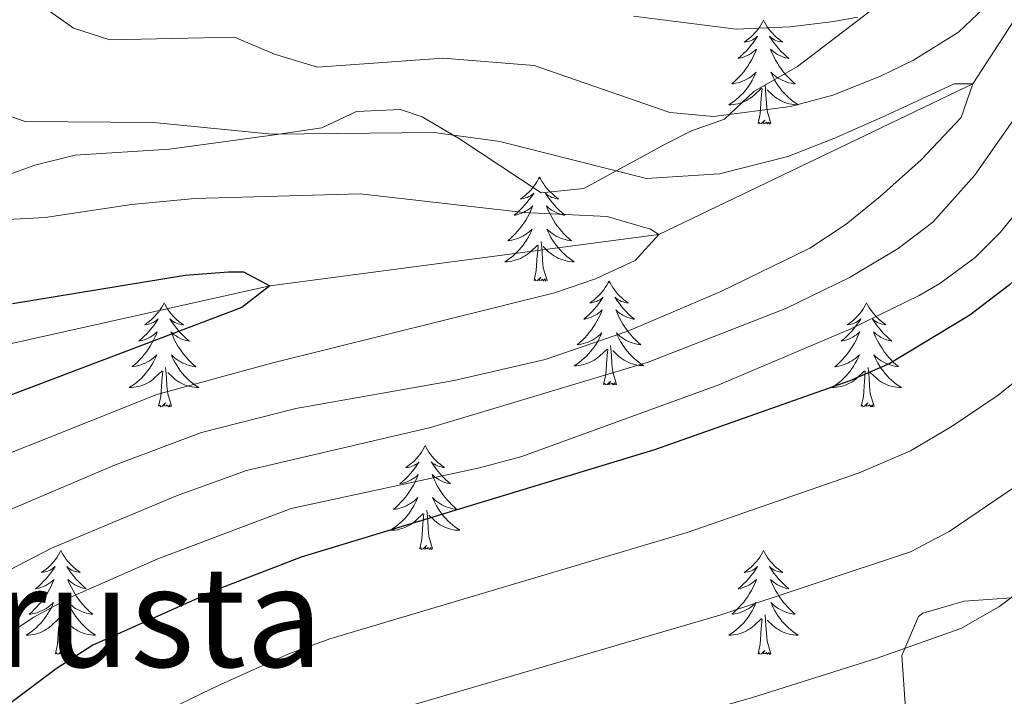
# Model space of a CAD drawing. Units: metres. Extents: x 671308 to 675836, y 737314 to 740396.
# Drawn here: x 672269 to 672381, y 739198 to 739275 of the extents above; entities that cross this region are included whole.
import ezdxf
from ezdxf.enums import TextEntityAlignment as Align

# ---------------------------------------------------------------- set-up
doc = ezdxf.new("R2010")
doc.units = ezdxf.units.M
doc.header["$MEASUREMENT"] = 0
doc.linetypes.add('DGN Style 3', pattern=[81.736074, 58.38291, -23.353164])
for name, color, linetype, lineweight in [('Carátula', 7, 'Continuous', 0), ('Elementos auxiliares', 7, 'Continuous', 0), ('Entidades rústicas y varios', 7, 'Continuous', 0), ('Hidrografía', 7, 'Continuous', 0), ('Relieve y altimetría', 7, 'Continuous', 0), ('Textos de rotulación', 7, 'Continuous', 0)]:
    doc.layers.add(name, color=color, linetype=linetype, lineweight=lineweight)
doc.styles.add('Style-Times New Roman', font='txt')
doc.linetypes.add('5zonar', pattern='A,-5,[89,dgnlstyle-md2_10e.shx,S=0.08,R=0,X=0,Y=0],-5', length=10)

msp = doc.modelspace()

# ---------------------------------------------------------------- linework, layer by layer
at = {"layer": 'Carátula', "color": 7, "linetype": 'Continuous', "lineweight": 0}
for points in [[(671382.694, 737314.196), (675836.273, 737426.513), (675761.396, 740395.581), (671307.816, 740283.264)], [(671382.693, 737314.197), (675836.273, 737426.511), (675761.397, 740395.579), (671307.817, 740283.265)]]:
    msp.add_3dface(points, dxfattribs=at)
at = {"layer": 'Elementos auxiliares', "color": 250, "linetype": 'Continuous', "lineweight": 0}
msp.add_3dface([(672194.689, 740043.33), (675602.458, 740129.311), (675661.6, 737815.912), (672252.66, 737729.94)], dxfattribs=at)
at = {"layer": 'Entidades rústicas y varios', "color": 92, "linetype": 'Continuous', "lineweight": 0, "flags": 128}
for points in [[(672353.801, 739275.219), (672353.69, 739275), (672353.535, 739274.725), (672353.367, 739274.459), (672353.185, 739274.202), (672352.991, 739273.954), (672352.783, 739273.716), (672352.565, 739273.489), (672352.334, 739273.273), (672352.095, 739273.07), (672351.844, 739272.88), (672351.584, 739272.701), (672351.783, 739272.724), (672351.986, 739272.762), (672352.185, 739272.817), (672352.38, 739272.886), (672352.569, 739272.971), (672352.75, 739273.071), (672352.924, 739273.182), (672353.129, 739273.373), (672353.088, 739273.308), (672352.857, 739272.963), (672352.615, 739272.627), (672352.359, 739272.302), (672352.091, 739271.986), (672351.81, 739271.68), (672351.519, 739271.386), (672351.216, 739271.103), (672350.903, 739270.832), (672351.027, 739270.855), (672351.273, 739270.914), (672351.515, 739270.987), (672351.751, 739271.075), (672351.982, 739271.178), (672352.205, 739271.295), (672352.421, 739271.427), (672352.628, 739271.571), (672352.825, 739271.728), (672353.012, 739271.899), (672352.924, 739271.677), (672352.768, 739271.316), (672352.597, 739270.961), (672352.412, 739270.614), (672352.212, 739270.274), (672352, 739269.944), (672351.773, 739269.622), (672351.534, 739269.31), (672351.283, 739269.006), (672351.019, 739268.715), (672350.744, 739268.434), (672350.457, 739268.163), (672350.16, 739267.906), (672350.356, 739267.931), (672350.623, 739267.977), (672350.886, 739268.04), (672351.145, 739268.12), (672351.4, 739268.213), (672351.648, 739268.321), (672351.889, 739268.444), (672352.123, 739268.582), (672352.348, 739268.732), (672352.564, 739268.897), (672352.77, 739269.073), (672352.965, 739269.261), (672352.824, 739268.933), (672352.669, 739268.612), (672352.5, 739268.299), (672352.317, 739267.993), (672352.12, 739267.696), (672351.91, 739267.409), (672351.687, 739267.131), (672351.452, 739266.863), (672351.206, 739266.605), (672350.948, 739266.359), (672350.679, 739266.125), (672350.4, 739265.903), (672350.111, 739265.695), (672349.821, 739265.503), (672350.086, 739265.512), (672350.349, 739265.538), (672350.611, 739265.578), (672350.87, 739265.636), (672351.125, 739265.707), (672351.375, 739265.795), (672351.619, 739265.898), (672351.857, 739266.014), (672352.087, 739266.145), (672352.309, 739266.289), (672352.522, 739266.448), (672352.725, 739266.618), (672353.573, 739267.417)], [(672353.801, 739275.219), (672353.911, 739275), (672354.067, 739274.724), (672354.235, 739274.459), (672354.417, 739274.201), (672354.611, 739273.954), (672354.818, 739273.716), (672355.037, 739273.489), (672355.267, 739273.273), (672355.507, 739273.07), (672355.758, 739272.879), (672356.018, 739272.702), (672355.819, 739272.725), (672355.616, 739272.763), (672355.417, 739272.818), (672355.222, 739272.887), (672355.033, 739272.971), (672354.852, 739273.071), (672354.678, 739273.182), (672354.473, 739273.373), (672354.514, 739273.308), (672354.744, 739272.964), (672354.987, 739272.628), (672355.243, 739272.301), (672355.511, 739271.986), (672355.791, 739271.681), (672356.083, 739271.386), (672356.385, 739271.104), (672356.699, 739270.832), (672356.575, 739270.855), (672356.329, 739270.913), (672356.087, 739270.986), (672355.851, 739271.074), (672355.62, 739271.177), (672355.397, 739271.296), (672355.181, 739271.426), (672354.974, 739271.571), (672354.777, 739271.728), (672354.59, 739271.899), (672354.677, 739271.677), (672354.834, 739271.316), (672355.005, 739270.962), (672355.19, 739270.614), (672355.39, 739270.274), (672355.601, 739269.944), (672355.829, 739269.621), (672356.068, 739269.309), (672356.319, 739269.006), (672356.583, 739268.715), (672356.858, 739268.434), (672357.145, 739268.164), (672357.442, 739267.905), (672357.246, 739267.93), (672356.978, 739267.978), (672356.716, 739268.04), (672356.457, 739268.119), (672356.202, 739268.213), (672355.953, 739268.322), (672355.713, 739268.445), (672355.479, 739268.582), (672355.254, 739268.732), (672355.038, 739268.897), (672354.832, 739269.073), (672354.637, 739269.261), (672354.778, 739268.933), (672354.933, 739268.612), (672355.102, 739268.298), (672355.285, 739267.994), (672355.482, 739267.697), (672355.692, 739267.408), (672355.914, 739267.131), (672356.15, 739266.862), (672356.396, 739266.604), (672356.654, 739266.36), (672356.923, 739266.126), (672357.202, 739265.904), (672357.491, 739265.695), (672357.781, 739265.503), (672357.516, 739265.512), (672357.253, 739265.538), (672356.991, 739265.578), (672356.732, 739265.636), (672356.477, 739265.707), (672356.227, 739265.795), (672355.983, 739265.898), (672355.745, 739266.014), (672355.515, 739266.144), (672355.293, 739266.29), (672355.08, 739266.447), (672354.877, 739266.617), (672354.219, 739267.238)], [(672353.182, 739263.367), (672353.427, 739264.486), (672353.54, 739266.227), (672353.588, 739266.661), (672353.651, 739267.384)], [(672354.652, 739263.367), (672354.223, 739264.807), (672354.132, 739265.711), (672354.086, 739266.66), (672353.984, 739267.824)], [(672354.652, 739263.367), (672354.478, 739263.299), (672354.459, 739263.539), (672354.269, 739263.317), (672354.148, 739263.52), (672354.027, 739263.412), (672353.757, 739263.358), (672353.953, 739263.75), (672353.568, 739263.37), (672353.38, 739263.316), (672353.339, 739263.478), (672353.182, 739263.367)], [(672328.143, 739257.232), (672328.032, 739257.013), (672327.877, 739256.738), (672327.709, 739256.472), (672327.527, 739256.215), (672327.333, 739255.967), (672327.126, 739255.729), (672326.907, 739255.504), (672326.677, 739255.288), (672326.437, 739255.085), (672326.186, 739254.893), (672325.926, 739254.716), (672326.125, 739254.739), (672326.328, 739254.777), (672326.527, 739254.832), (672326.722, 739254.901), (672326.911, 739254.985), (672327.092, 739255.084), (672327.266, 739255.196), (672327.471, 739255.388), (672327.43, 739255.323), (672327.2, 739254.978), (672326.957, 739254.642), (672326.701, 739254.316), (672326.433, 739253.999), (672326.153, 739253.695), (672325.861, 739253.4), (672325.558, 739253.118), (672325.245, 739252.847), (672325.369, 739252.87), (672325.615, 739252.927), (672325.857, 739253), (672326.093, 739253.088), (672326.324, 739253.191), (672326.547, 739253.31), (672326.763, 739253.44), (672326.97, 739253.585), (672327.167, 739253.743), (672327.354, 739253.912), (672327.266, 739253.69), (672327.11, 739253.33), (672326.939, 739252.976), (672326.754, 739252.629), (672326.554, 739252.289), (672326.342, 739251.957), (672326.115, 739251.635), (672325.876, 739251.323), (672325.625, 739251.021), (672325.361, 739250.728), (672325.086, 739250.447), (672324.799, 739250.178), (672324.502, 739249.919), (672324.698, 739249.944), (672324.965, 739249.992), (672325.228, 739250.054), (672325.487, 739250.133), (672325.742, 739250.227), (672325.99, 739250.336), (672326.231, 739250.459), (672326.465, 739250.597), (672326.69, 739250.747), (672326.906, 739250.91), (672327.112, 739251.086), (672327.307, 739251.274), (672327.166, 739250.948), (672327.011, 739250.627), (672326.842, 739250.312), (672326.659, 739250.008), (672326.462, 739249.71), (672326.252, 739249.422), (672326.029, 739249.144), (672325.794, 739248.876), (672325.548, 739248.618), (672325.29, 739248.373), (672325.021, 739248.14), (672324.742, 739247.918), (672324.453, 739247.708), (672324.163, 739247.518), (672324.428, 739247.526), (672324.691, 739247.551), (672324.953, 739247.593), (672325.212, 739247.649), (672325.467, 739247.722), (672325.717, 739247.808), (672325.961, 739247.911), (672326.199, 739248.027), (672326.429, 739248.158), (672326.651, 739248.304), (672326.864, 739248.461), (672327.067, 739248.631), (672327.915, 739249.43)], [(672328.143, 739257.232), (672328.254, 739257.014), (672328.409, 739256.739), (672328.576, 739256.473), (672328.759, 739256.215), (672328.953, 739255.967), (672329.16, 739255.729), (672329.379, 739255.504), (672329.609, 739255.288), (672329.849, 739255.085), (672330.1, 739254.894), (672330.36, 739254.715), (672330.161, 739254.738), (672329.958, 739254.776), (672329.759, 739254.831), (672329.564, 739254.9), (672329.375, 739254.986), (672329.194, 739255.084), (672329.02, 739255.197), (672328.815, 739255.388), (672328.856, 739255.323), (672329.086, 739254.977), (672329.329, 739254.641), (672329.585, 739254.316), (672329.853, 739253.999), (672330.133, 739253.694), (672330.425, 739253.401), (672330.728, 739253.117), (672331.041, 739252.847), (672330.917, 739252.87), (672330.671, 739252.928), (672330.429, 739253), (672330.193, 739253.089), (672329.962, 739253.192), (672329.739, 739253.309), (672329.523, 739253.441), (672329.316, 739253.586), (672329.119, 739253.743), (672328.932, 739253.912), (672329.02, 739253.69), (672329.176, 739253.329), (672329.347, 739252.975), (672329.532, 739252.629), (672329.732, 739252.289), (672329.944, 739251.958), (672330.171, 739251.636), (672330.41, 739251.323), (672330.661, 739251.021), (672330.925, 739250.728), (672331.2, 739250.447), (672331.487, 739250.177), (672331.784, 739249.92), (672331.588, 739249.945), (672331.321, 739249.991), (672331.058, 739250.054), (672330.799, 739250.134), (672330.544, 739250.228), (672330.296, 739250.335), (672330.055, 739250.458), (672329.821, 739250.596), (672329.596, 739250.747), (672329.38, 739250.91), (672329.173, 739251.086), (672328.979, 739251.274), (672329.12, 739250.948), (672329.275, 739250.627), (672329.444, 739250.313), (672329.627, 739250.007), (672329.824, 739249.71), (672330.034, 739249.422), (672330.257, 739249.145), (672330.492, 739248.877), (672330.738, 739248.619), (672330.996, 739248.373), (672331.265, 739248.139), (672331.544, 739247.917), (672331.832, 739247.708), (672332.123, 739247.517), (672331.858, 739247.527), (672331.595, 739247.551), (672331.333, 739247.593), (672331.074, 739247.649), (672330.819, 739247.722), (672330.569, 739247.808), (672330.325, 739247.911), (672330.087, 739248.027), (672329.857, 739248.159), (672329.635, 739248.303), (672329.422, 739248.462), (672329.219, 739248.632), (672328.561, 739249.251)], [(672328.994, 739245.382), (672328.565, 739246.822), (672328.474, 739247.726), (672328.428, 739248.675), (672328.326, 739249.838)], [(672327.524, 739245.382), (672327.769, 739246.499), (672327.882, 739248.242), (672327.93, 739248.674), (672327.993, 739249.398)], [(672328.994, 739245.382), (672328.82, 739245.313), (672328.801, 739245.552), (672328.611, 739245.33), (672328.49, 739245.533), (672328.369, 739245.425), (672328.099, 739245.371), (672328.295, 739245.764), (672327.91, 739245.385), (672327.722, 739245.331), (672327.681, 739245.493), (672327.524, 739245.382)], [(672336.103, 739245.313), (672335.992, 739245.094), (672335.837, 739244.819), (672335.669, 739244.554), (672335.487, 739244.296), (672335.293, 739244.048), (672335.086, 739243.81), (672334.867, 739243.584), (672334.637, 739243.369), (672334.397, 739243.165), (672334.146, 739242.974), (672333.886, 739242.796), (672334.085, 739242.819), (672334.288, 739242.858), (672334.487, 739242.913), (672334.682, 739242.982), (672334.87, 739243.066), (672335.052, 739243.166), (672335.226, 739243.277), (672335.431, 739243.469), (672335.39, 739243.404), (672335.16, 739243.059), (672334.917, 739242.722), (672334.661, 739242.397), (672334.393, 739242.081), (672334.113, 739241.776), (672333.821, 739241.481), (672333.518, 739241.199), (672333.205, 739240.928), (672333.329, 739240.951), (672333.575, 739241.008), (672333.817, 739241.081), (672334.053, 739241.169), (672334.284, 739241.273), (672334.507, 739241.391), (672334.723, 739241.521), (672334.93, 739241.666), (672335.127, 739241.823), (672335.314, 739241.993), (672335.226, 739241.772), (672335.07, 739241.411), (672334.899, 739241.056), (672334.714, 739240.71), (672334.514, 739240.369), (672334.302, 739240.038), (672334.075, 739239.716), (672333.836, 739239.404), (672333.585, 739239.102), (672333.321, 739238.81), (672333.046, 739238.529), (672332.759, 739238.259), (672332.462, 739238), (672332.658, 739238.026), (672332.925, 739238.073), (672333.188, 739238.135), (672333.447, 739238.215), (672333.702, 739238.308), (672333.95, 739238.417), (672334.191, 739238.54), (672334.425, 739238.678), (672334.65, 739238.827), (672334.866, 739238.992), (672335.072, 739239.167), (672335.267, 739239.355), (672335.126, 739239.028), (672334.971, 739238.707), (672334.802, 739238.393), (672334.619, 739238.088), (672334.422, 739237.791), (672334.212, 739237.504), (672333.989, 739237.225), (672333.754, 739236.957), (672333.508, 739236.7), (672333.25, 739236.454), (672332.981, 739236.221), (672332.702, 739235.998), (672332.413, 739235.789), (672332.123, 739235.599), (672332.388, 739235.607), (672332.651, 739235.632), (672332.913, 739235.674), (672333.172, 739235.73), (672333.427, 739235.803), (672333.677, 739235.89), (672333.921, 739235.992), (672334.159, 739236.108), (672334.389, 739236.239), (672334.611, 739236.385), (672334.824, 739236.542), (672335.027, 739236.712), (672335.875, 739237.512)], [(672336.103, 739245.313), (672336.214, 739245.095), (672336.369, 739244.82), (672336.537, 739244.554), (672336.719, 739244.296), (672336.913, 739244.048), (672337.12, 739243.81), (672337.339, 739243.585), (672337.569, 739243.368), (672337.809, 739243.165), (672338.06, 739242.975), (672338.32, 739242.796), (672338.121, 739242.819), (672337.918, 739242.857), (672337.719, 739242.912), (672337.524, 739242.981), (672337.335, 739243.066), (672337.154, 739243.166), (672336.98, 739243.278), (672336.775, 739243.468), (672336.816, 739243.403), (672337.046, 739243.058), (672337.289, 739242.722), (672337.545, 739242.397), (672337.813, 739242.08), (672338.093, 739241.775), (672338.385, 739241.481), (672338.688, 739241.199), (672339.001, 739240.928), (672338.877, 739240.951), (672338.631, 739241.008), (672338.389, 739241.081), (672338.153, 739241.169), (672337.922, 739241.273), (672337.699, 739241.39), (672337.483, 739241.522), (672337.276, 739241.667), (672337.079, 739241.824), (672336.892, 739241.994), (672336.98, 739241.771), (672337.136, 739241.411), (672337.307, 739241.056), (672337.492, 739240.71), (672337.692, 739240.37), (672337.904, 739240.039), (672338.131, 739239.716), (672338.37, 739239.404), (672338.621, 739239.102), (672338.885, 739238.809), (672339.16, 739238.528), (672339.447, 739238.258), (672339.744, 739238.001), (672339.548, 739238.026), (672339.281, 739238.073), (672339.018, 739238.135), (672338.759, 739238.215), (672338.504, 739238.308), (672338.256, 739238.416), (672338.015, 739238.539), (672337.781, 739238.677), (672337.556, 739238.828), (672337.34, 739238.991), (672337.134, 739239.167), (672336.939, 739239.355), (672337.08, 739239.029), (672337.235, 739238.708), (672337.404, 739238.394), (672337.587, 739238.088), (672337.784, 739237.791), (672337.994, 739237.503), (672338.217, 739237.226), (672338.452, 739236.958), (672338.698, 739236.7), (672338.956, 739236.454), (672339.225, 739236.221), (672339.504, 739235.999), (672339.793, 739235.789), (672340.083, 739235.598), (672339.818, 739235.608), (672339.555, 739235.632), (672339.293, 739235.673), (672339.034, 739235.731), (672338.779, 739235.803), (672338.529, 739235.889), (672338.285, 739235.992), (672338.047, 739236.108), (672337.817, 739236.239), (672337.595, 739236.385), (672337.382, 739236.543), (672337.179, 739236.713), (672336.521, 739237.332)], [(672285.113, 739242.806), (672285.002, 739242.587), (672284.847, 739242.312), (672284.679, 739242.046), (672284.497, 739241.788), (672284.303, 739241.54), (672284.096, 739241.303), (672283.877, 739241.076), (672283.647, 739240.86), (672283.407, 739240.657), (672283.156, 739240.467), (672282.896, 739240.288), (672283.094, 739240.311), (672283.298, 739240.349), (672283.497, 739240.404), (672283.692, 739240.473), (672283.881, 739240.558), (672284.062, 739240.658), (672284.236, 739240.769), (672284.441, 739240.96), (672284.4, 739240.895), (672284.17, 739240.55), (672283.927, 739240.214), (672283.671, 739239.889), (672283.403, 739239.573), (672283.123, 739239.268), (672282.831, 739238.973), (672282.528, 739238.69), (672282.215, 739238.419), (672282.339, 739238.442), (672282.585, 739238.501), (672282.827, 739238.574), (672283.063, 739238.662), (672283.294, 739238.765), (672283.517, 739238.882), (672283.733, 739239.014), (672283.94, 739239.158), (672284.137, 739239.315), (672284.324, 739239.486), (672284.236, 739239.264), (672284.08, 739238.903), (672283.909, 739238.548), (672283.724, 739238.201), (672283.524, 739237.861), (672283.312, 739237.531), (672283.085, 739237.209), (672282.845, 739236.897), (672282.595, 739236.593), (672282.331, 739236.302), (672282.056, 739236.021), (672281.769, 739235.75), (672281.472, 739235.493), (672281.668, 739235.518), (672281.935, 739235.564), (672282.198, 739235.627), (672282.457, 739235.707), (672282.712, 739235.8), (672282.96, 739235.908), (672283.201, 739236.031), (672283.435, 739236.169), (672283.66, 739236.319), (672283.876, 739236.484), (672284.082, 739236.66), (672284.277, 739236.848), (672284.136, 739236.52), (672283.981, 739236.199), (672283.812, 739235.886), (672283.629, 739235.58), (672283.432, 739235.283), (672283.222, 739234.996), (672282.999, 739234.718), (672282.764, 739234.45), (672282.518, 739234.192), (672282.26, 739233.946), (672281.991, 739233.712), (672281.712, 739233.49), (672281.423, 739233.282), (672281.133, 739233.09), (672281.398, 739233.099), (672281.661, 739233.125), (672281.923, 739233.165), (672282.182, 739233.223), (672282.437, 739233.294), (672282.687, 739233.382), (672282.931, 739233.485), (672283.169, 739233.601), (672283.399, 739233.732), (672283.621, 739233.876), (672283.834, 739234.035), (672284.037, 739234.204), (672284.885, 739235.004)], [(672285.113, 739242.806), (672285.224, 739242.587), (672285.379, 739242.311), (672285.547, 739242.045), (672285.729, 739241.788), (672285.923, 739241.541), (672286.13, 739241.302), (672286.349, 739241.076), (672286.579, 739240.86), (672286.819, 739240.657), (672287.07, 739240.466), (672287.33, 739240.289), (672287.131, 739240.312), (672286.928, 739240.35), (672286.729, 739240.405), (672286.533, 739240.474), (672286.345, 739240.558), (672286.164, 739240.658), (672285.99, 739240.769), (672285.785, 739240.96), (672285.826, 739240.895), (672286.056, 739240.551), (672286.299, 739240.215), (672286.555, 739239.888), (672286.823, 739239.573), (672287.103, 739239.268), (672287.395, 739238.973), (672287.698, 739238.691), (672288.011, 739238.419), (672287.887, 739238.442), (672287.641, 739238.5), (672287.399, 739238.573), (672287.163, 739238.661), (672286.932, 739238.764), (672286.709, 739238.883), (672286.493, 739239.013), (672286.286, 739239.158), (672286.089, 739239.315), (672285.902, 739239.486), (672285.99, 739239.264), (672286.146, 739238.903), (672286.317, 739238.549), (672286.502, 739238.201), (672286.702, 739237.861), (672286.914, 739237.531), (672287.141, 739237.208), (672287.38, 739236.896), (672287.631, 739236.593), (672287.895, 739236.302), (672288.17, 739236.021), (672288.457, 739235.751), (672288.754, 739235.492), (672288.558, 739235.517), (672288.291, 739235.565), (672288.028, 739235.627), (672287.769, 739235.707), (672287.514, 739235.8), (672287.266, 739235.909), (672287.025, 739236.032), (672286.791, 739236.169), (672286.566, 739236.319), (672286.35, 739236.483), (672286.144, 739236.66), (672285.949, 739236.847), (672286.09, 739236.52), (672286.245, 739236.199), (672286.414, 739235.885), (672286.597, 739235.581), (672286.794, 739235.284), (672287.004, 739234.995), (672287.227, 739234.718), (672287.462, 739234.449), (672287.708, 739234.191), (672287.965, 739233.947), (672288.235, 739233.713), (672288.514, 739233.491), (672288.803, 739233.282), (672289.093, 739233.09), (672288.828, 739233.099), (672288.565, 739233.125), (672288.303, 739233.165), (672288.044, 739233.223), (672287.789, 739233.294), (672287.539, 739233.381), (672287.295, 739233.485), (672287.057, 739233.601), (672286.827, 739233.731), (672286.605, 739233.877), (672286.392, 739234.034), (672286.189, 739234.204), (672285.531, 739234.825)], [(672365.618, 739242.805), (672365.507, 739242.587), (672365.352, 739242.312), (672365.184, 739242.045), (672365.002, 739241.789), (672364.808, 739241.541), (672364.601, 739241.302), (672364.382, 739241.077), (672364.152, 739240.861), (672363.912, 739240.658), (672363.661, 739240.466), (672363.401, 739240.289), (672363.6, 739240.312), (672363.803, 739240.35), (672364.002, 739240.405), (672364.197, 739240.474), (672364.386, 739240.559), (672364.567, 739240.657), (672364.741, 739240.77), (672364.946, 739240.961), (672364.905, 739240.896), (672364.675, 739240.551), (672364.432, 739240.215), (672364.176, 739239.888), (672363.908, 739239.572), (672363.628, 739239.267), (672363.336, 739238.974), (672363.033, 739238.691), (672362.719, 739238.42), (672362.844, 739238.442), (672363.09, 739238.5), (672363.332, 739238.573), (672363.568, 739238.661), (672363.799, 739238.764), (672364.022, 739238.883), (672364.238, 739239.013), (672364.445, 739239.159), (672364.642, 739239.316), (672364.829, 739239.485), (672364.741, 739239.263), (672364.585, 739238.902), (672364.414, 739238.549), (672364.229, 739238.202), (672364.029, 739237.862), (672363.817, 739237.53), (672363.59, 739237.209), (672363.351, 739236.896), (672363.1, 739236.594), (672362.836, 739236.301), (672362.561, 739236.02), (672362.274, 739235.751), (672361.977, 739235.492), (672362.173, 739235.517), (672362.44, 739235.564), (672362.703, 739235.628), (672362.962, 739235.706), (672363.217, 739235.801), (672363.465, 739235.909), (672363.706, 739236.031), (672363.94, 739236.169), (672364.165, 739236.32), (672364.381, 739236.483), (672364.587, 739236.659), (672364.782, 739236.847), (672364.641, 739236.521), (672364.486, 739236.2), (672364.317, 739235.885), (672364.134, 739235.581), (672363.937, 739235.284), (672363.727, 739234.995), (672363.504, 739234.718), (672363.269, 739234.45), (672363.023, 739234.191), (672362.765, 739233.947), (672362.496, 739233.713), (672362.217, 739233.491), (672361.928, 739233.281), (672361.637, 739233.091), (672361.903, 739233.1), (672362.166, 739233.124), (672362.428, 739233.166), (672362.687, 739233.222), (672362.942, 739233.295), (672363.192, 739233.381), (672363.436, 739233.484), (672363.674, 739233.6), (672363.904, 739233.731), (672364.126, 739233.877), (672364.339, 739234.034), (672364.542, 739234.205), (672365.39, 739235.003)], [(672365.618, 739242.805), (672365.729, 739242.586), (672365.884, 739242.312), (672366.052, 739242.045), (672366.234, 739241.789), (672366.428, 739241.54), (672366.635, 739241.303), (672366.854, 739241.076), (672367.084, 739240.861), (672367.324, 739240.658), (672367.575, 739240.466), (672367.835, 739240.289), (672367.636, 739240.312), (672367.433, 739240.349), (672367.234, 739240.404), (672367.039, 739240.474), (672366.85, 739240.559), (672366.669, 739240.657), (672366.495, 739240.77), (672366.29, 739240.961), (672366.331, 739240.896), (672366.561, 739240.55), (672366.804, 739240.214), (672367.06, 739239.889), (672367.328, 739239.572), (672367.608, 739239.267), (672367.9, 739238.974), (672368.203, 739238.69), (672368.516, 739238.419), (672368.392, 739238.443), (672368.146, 739238.501), (672367.904, 739238.574), (672367.668, 739238.662), (672367.437, 739238.765), (672367.214, 739238.882), (672366.998, 739239.013), (672366.791, 739239.159), (672366.594, 739239.316), (672366.407, 739239.485), (672366.495, 739239.263), (672366.651, 739238.902), (672366.822, 739238.548), (672367.007, 739238.202), (672367.207, 739237.862), (672367.419, 739237.53), (672367.646, 739237.209), (672367.885, 739236.897), (672368.136, 739236.594), (672368.4, 739236.301), (672368.675, 739236.02), (672368.962, 739235.75), (672369.259, 739235.493), (672369.063, 739235.518), (672368.796, 739235.564), (672368.533, 739235.628), (672368.274, 739235.706), (672368.019, 739235.801), (672367.771, 739235.909), (672367.53, 739236.031), (672367.296, 739236.17), (672367.071, 739236.32), (672366.855, 739236.484), (672366.649, 739236.659), (672366.454, 739236.848), (672366.595, 739236.52), (672366.75, 739236.2), (672366.919, 739235.885), (672367.102, 739235.581), (672367.299, 739235.283), (672367.509, 739234.996), (672367.732, 739234.717), (672367.967, 739234.45), (672368.213, 739234.191), (672368.471, 739233.947), (672368.74, 739233.712), (672369.019, 739233.49), (672369.308, 739233.281), (672369.598, 739233.091), (672369.333, 739233.1), (672369.07, 739233.124), (672368.808, 739233.166), (672368.549, 739233.222), (672368.294, 739233.295), (672368.044, 739233.382), (672367.8, 739233.484), (672367.562, 739233.6), (672367.332, 739233.732), (672367.11, 739233.876), (672366.897, 739234.035), (672366.694, 739234.205), (672366.036, 739234.824)], [(672335.484, 739233.463), (672335.729, 739234.58), (672335.842, 739236.323), (672335.89, 739236.755), (672335.953, 739237.479)], [(672336.954, 739233.463), (672336.525, 739234.902), (672336.434, 739235.806), (672336.388, 739236.756), (672336.286, 739237.919)], [(672285.964, 739230.955), (672285.535, 739232.394), (672285.444, 739233.298), (672285.398, 739234.247), (672285.296, 739235.411)], [(672366.469, 739230.954), (672366.04, 739232.395), (672365.949, 739233.299), (672365.903, 739234.248), (672365.801, 739235.412)], [(672284.494, 739230.954), (672284.739, 739232.072), (672284.852, 739233.814), (672284.9, 739234.248), (672284.963, 739234.971)], [(672364.999, 739230.954), (672365.244, 739232.073), (672365.357, 739233.815), (672365.405, 739234.247), (672365.468, 739234.97)], [(672336.954, 739233.463), (672336.78, 739233.394), (672336.761, 739233.633), (672336.571, 739233.411), (672336.45, 739233.614), (672336.329, 739233.506), (672336.059, 739233.452), (672336.255, 739233.845), (672335.87, 739233.465), (672335.682, 739233.412), (672335.641, 739233.574), (672335.484, 739233.463)], [(672285.964, 739230.955), (672285.79, 739230.886), (672285.771, 739231.126), (672285.581, 739230.904), (672285.46, 739231.107), (672285.339, 739230.999), (672285.069, 739230.945), (672285.265, 739231.337), (672284.88, 739230.957), (672284.692, 739230.903), (672284.651, 739231.065), (672284.494, 739230.954)], [(672366.469, 739230.954), (672366.295, 739230.887), (672366.276, 739231.125), (672366.086, 739230.903), (672365.965, 739231.106), (672365.844, 739230.998), (672365.574, 739230.945), (672365.77, 739231.338), (672365.385, 739230.958), (672365.197, 739230.903), (672365.156, 739231.065), (672364.999, 739230.954)], [(672315.035, 739226.445), (672314.924, 739226.226), (672314.769, 739225.951), (672314.601, 739225.686), (672314.419, 739225.428), (672314.225, 739225.18), (672314.018, 739224.943), (672313.799, 739224.716), (672313.569, 739224.5), (672313.329, 739224.297), (672313.078, 739224.107), (672312.818, 739223.928), (672313.017, 739223.951), (672313.22, 739223.989), (672313.419, 739224.044), (672313.614, 739224.113), (672313.803, 739224.198), (672313.984, 739224.298), (672314.158, 739224.409), (672314.363, 739224.6), (672314.322, 739224.535), (672314.092, 739224.19), (672313.849, 739223.854), (672313.593, 739223.529), (672313.325, 739223.213), (672313.045, 739222.908), (672312.753, 739222.613), (672312.45, 739222.33), (672312.137, 739222.06), (672312.261, 739222.083), (672312.507, 739222.141), (672312.749, 739222.213), (672312.985, 739222.301), (672313.216, 739222.405), (672313.439, 739222.522), (672313.655, 739222.653), (672313.862, 739222.798), (672314.059, 739222.955), (672314.246, 739223.125), (672314.158, 739222.904), (672314.002, 739222.543), (672313.831, 739222.188), (672313.646, 739221.841), (672313.446, 739221.501), (672313.234, 739221.171), (672313.007, 739220.848), (672312.768, 739220.537), (672312.517, 739220.234), (672312.253, 739219.942), (672311.978, 739219.661), (672311.691, 739219.39), (672311.394, 739219.133), (672311.59, 739219.158), (672311.857, 739219.205), (672312.12, 739219.267), (672312.379, 739219.347), (672312.634, 739219.44), (672312.882, 739219.549), (672313.123, 739219.672), (672313.357, 739219.81), (672313.582, 739219.959), (672313.798, 739220.124), (672314.004, 739220.299), (672314.199, 739220.487), (672314.058, 739220.16), (672313.903, 739219.839), (672313.734, 739219.525), (672313.551, 739219.22), (672313.354, 739218.923), (672313.144, 739218.636), (672312.921, 739218.357), (672312.686, 739218.089), (672312.44, 739217.832), (672312.182, 739217.586), (672311.913, 739217.352), (672311.634, 739217.13), (672311.345, 739216.922), (672311.055, 739216.731), (672311.32, 739216.739), (672311.583, 739216.765), (672311.845, 739216.805), (672312.104, 739216.862), (672312.359, 739216.934), (672312.609, 739217.022), (672312.853, 739217.124), (672313.091, 739217.24), (672313.321, 739217.372), (672313.543, 739217.517), (672313.756, 739217.675), (672313.959, 739217.844), (672314.807, 739218.644)], [(672315.035, 739226.445), (672315.146, 739226.227), (672315.301, 739225.952), (672315.469, 739225.686), (672315.651, 739225.428), (672315.845, 739225.18), (672316.052, 739224.942), (672316.271, 739224.717), (672316.501, 739224.5), (672316.741, 739224.297), (672316.992, 739224.107), (672317.252, 739223.928), (672317.053, 739223.951), (672316.85, 739223.99), (672316.651, 739224.045), (672316.456, 739224.113), (672316.267, 739224.198), (672316.086, 739224.298), (672315.912, 739224.409), (672315.707, 739224.6), (672315.748, 739224.535), (672315.978, 739224.19), (672316.221, 739223.854), (672316.477, 739223.528), (672316.745, 739223.212), (672317.025, 739222.907), (672317.317, 739222.613), (672317.62, 739222.331), (672317.933, 739222.06), (672317.809, 739222.083), (672317.563, 739222.14), (672317.321, 739222.213), (672317.085, 739222.301), (672316.854, 739222.405), (672316.631, 739222.523), (672316.415, 739222.654), (672316.208, 739222.798), (672316.011, 739222.955), (672315.824, 739223.126), (672315.912, 739222.904), (672316.068, 739222.543), (672316.239, 739222.188), (672316.424, 739221.842), (672316.624, 739221.501), (672316.836, 739221.171), (672317.063, 739220.848), (672317.302, 739220.536), (672317.553, 739220.233), (672317.817, 739219.941), (672318.092, 739219.661), (672318.379, 739219.39), (672318.676, 739219.132), (672318.48, 739219.158), (672318.213, 739219.205), (672317.95, 739219.267), (672317.691, 739219.347), (672317.436, 739219.44), (672317.188, 739219.548), (672316.947, 739219.671), (672316.713, 739219.809), (672316.488, 739219.96), (672316.272, 739220.123), (672316.067, 739220.299), (672315.871, 739220.487), (672316.012, 739220.161), (672316.167, 739219.839), (672316.336, 739219.526), (672316.519, 739219.22), (672316.716, 739218.924), (672316.926, 739218.635), (672317.149, 739218.358), (672317.384, 739218.09), (672317.63, 739217.832), (672317.888, 739217.586), (672318.157, 739217.353), (672318.436, 739217.131), (672318.726, 739216.921), (672319.015, 739216.73), (672318.75, 739216.74), (672318.487, 739216.765), (672318.225, 739216.805), (672317.966, 739216.863), (672317.711, 739216.934), (672317.461, 739217.021), (672317.217, 739217.124), (672316.979, 739217.24), (672316.749, 739217.371), (672316.527, 739217.517), (672316.314, 739217.674), (672316.111, 739217.844), (672315.453, 739218.464)], [(672314.416, 739214.595), (672314.661, 739215.712), (672314.774, 739217.455), (672314.822, 739217.888), (672314.885, 739218.611)], [(672315.886, 739214.595), (672315.457, 739216.034), (672315.366, 739216.938), (672315.32, 739217.887), (672315.218, 739219.051)], [(672315.886, 739214.595), (672315.712, 739214.526), (672315.693, 739214.766), (672315.503, 739214.543), (672315.382, 739214.746), (672315.261, 739214.639), (672314.991, 739214.584), (672315.187, 739214.977), (672314.802, 739214.597), (672314.614, 739214.544), (672314.573, 739214.706), (672314.416, 739214.595)], [(672273.296, 739214.421), (672273.185, 739214.201), (672273.03, 739213.926), (672272.862, 739213.661), (672272.68, 739213.403), (672272.486, 739213.155), (672272.279, 739212.918), (672272.06, 739212.691), (672271.83, 739212.475), (672271.59, 739212.272), (672271.339, 739212.082), (672271.079, 739211.903), (672271.278, 739211.926), (672271.481, 739211.964), (672271.68, 739212.019), (672271.875, 739212.088), (672272.064, 739212.173), (672272.245, 739212.273), (672272.419, 739212.384), (672272.624, 739212.575), (672272.583, 739212.51), (672272.353, 739212.165), (672272.11, 739211.829), (672271.854, 739211.504), (672271.586, 739211.188), (672271.306, 739210.883), (672271.014, 739210.588), (672270.711, 739210.305), (672270.398, 739210.034), (672270.522, 739210.058), (672270.768, 739210.116), (672271.01, 739210.189), (672271.246, 739210.277), (672271.477, 739210.38), (672271.7, 739210.497), (672271.916, 739210.629), (672272.123, 739210.773), (672272.32, 739210.93), (672272.507, 739211.101), (672272.419, 739210.879), (672272.263, 739210.518), (672272.092, 739210.163), (672271.907, 739209.816), (672271.707, 739209.476), (672271.495, 739209.146), (672271.268, 739208.823), (672271.029, 739208.512), (672270.778, 739208.208), (672270.514, 739207.917), (672270.239, 739207.636), (672269.952, 739207.365), (672269.655, 739207.108), (672269.851, 739207.133), (672270.118, 739207.179), (672270.381, 739207.242), (672270.64, 739207.322), (672270.895, 739207.415), (672271.143, 739207.523), (672271.384, 739207.647), (672271.618, 739207.784), (672271.843, 739207.934), (672272.059, 739208.099), (672272.265, 739208.275), (672272.46, 739208.463), (672272.319, 739208.135), (672272.164, 739207.814), (672271.995, 739207.501), (672271.812, 739207.195), (672271.615, 739206.898), (672271.405, 739206.611), (672271.182, 739206.332), (672270.947, 739206.064), (672270.701, 739205.807), (672270.443, 739205.561), (672270.174, 739205.327), (672269.895, 739205.105), (672269.606, 739204.897), (672269.316, 739204.705), (672269.581, 739204.714), (672269.844, 739204.74), (672270.106, 739204.78), (672270.365, 739204.838), (672270.62, 739204.909), (672270.87, 739204.997), (672271.114, 739205.1), (672271.352, 739205.216), (672271.582, 739205.347), (672271.804, 739205.491), (672272.017, 739205.65), (672272.22, 739205.819), (672273.068, 739206.619)], [(672273.296, 739214.421), (672273.407, 739214.202), (672273.562, 739213.926), (672273.73, 739213.661), (672273.912, 739213.403), (672274.106, 739213.156), (672274.313, 739212.917), (672274.532, 739212.691), (672274.762, 739212.475), (672275.002, 739212.272), (672275.253, 739212.081), (672275.513, 739211.903), (672275.314, 739211.926), (672275.111, 739211.965), (672274.912, 739212.02), (672274.717, 739212.088), (672274.528, 739212.173), (672274.347, 739212.273), (672274.173, 739212.384), (672273.968, 739212.575), (672274.009, 739212.51), (672274.239, 739212.166), (672274.482, 739211.829), (672274.738, 739211.503), (672275.006, 739211.187), (672275.286, 739210.883), (672275.578, 739210.588), (672275.881, 739210.306), (672276.194, 739210.035), (672276.07, 739210.057), (672275.824, 739210.115), (672275.582, 739210.188), (672275.346, 739210.276), (672275.115, 739210.379), (672274.892, 739210.498), (672274.676, 739210.628), (672274.469, 739210.773), (672274.272, 739210.93), (672274.085, 739211.101), (672274.173, 739210.879), (672274.329, 739210.518), (672274.5, 739210.164), (672274.685, 739209.816), (672274.885, 739209.476), (672275.097, 739209.146), (672275.324, 739208.823), (672275.563, 739208.511), (672275.814, 739208.208), (672276.078, 739207.917), (672276.353, 739207.636), (672276.64, 739207.366), (672276.937, 739207.107), (672276.741, 739207.132), (672276.474, 739207.18), (672276.211, 739207.242), (672275.952, 739207.322), (672275.697, 739207.415), (672275.449, 739207.523), (672275.208, 739207.647), (672274.974, 739207.784), (672274.749, 739207.934), (672274.533, 739208.098), (672274.327, 739208.275), (672274.132, 739208.462), (672274.273, 739208.135), (672274.428, 739207.814), (672274.597, 739207.5), (672274.78, 739207.195), (672274.977, 739206.899), (672275.187, 739206.61), (672275.41, 739206.333), (672275.645, 739206.064), (672275.891, 739205.807), (672276.149, 739205.561), (672276.418, 739205.328), (672276.697, 739205.106), (672276.986, 739204.897), (672277.276, 739204.705), (672277.011, 739204.714), (672276.748, 739204.74), (672276.486, 739204.78), (672276.227, 739204.838), (672275.972, 739204.909), (672275.722, 739204.996), (672275.478, 739205.1), (672275.24, 739205.215), (672275.01, 739205.346), (672274.788, 739205.492), (672274.575, 739205.649), (672274.372, 739205.819), (672273.714, 739206.44)], [(672353.801, 739214.42), (672353.69, 739214.202), (672353.535, 739213.927), (672353.367, 739213.66), (672353.185, 739213.404), (672352.991, 739213.156), (672352.784, 739212.917), (672352.565, 739212.692), (672352.335, 739212.476), (672352.095, 739212.273), (672351.844, 739212.081), (672351.584, 739211.904), (672351.783, 739211.927), (672351.986, 739211.965), (672352.185, 739212.02), (672352.38, 739212.089), (672352.569, 739212.174), (672352.75, 739212.272), (672352.924, 739212.385), (672353.129, 739212.576), (672353.088, 739212.511), (672352.858, 739212.166), (672352.615, 739211.83), (672352.359, 739211.503), (672352.091, 739211.187), (672351.811, 739210.882), (672351.519, 739210.589), (672351.216, 739210.305), (672350.903, 739210.034), (672351.027, 739210.057), (672351.273, 739210.115), (672351.515, 739210.188), (672351.751, 739210.276), (672351.982, 739210.379), (672352.205, 739210.497), (672352.421, 739210.628), (672352.628, 739210.774), (672352.825, 739210.931), (672353.012, 739211.101), (672352.924, 739210.878), (672352.768, 739210.517), (672352.597, 739210.164), (672352.412, 739209.816), (672352.212, 739209.477), (672352, 739209.145), (672351.773, 739208.824), (672351.534, 739208.511), (672351.283, 739208.208), (672351.019, 739207.916), (672350.744, 739207.635), (672350.457, 739207.366), (672350.16, 739207.107), (672350.356, 739207.132), (672350.623, 739207.179), (672350.886, 739207.243), (672351.145, 739207.321), (672351.4, 739207.416), (672351.648, 739207.523), (672351.889, 739207.646), (672352.123, 739207.784), (672352.348, 739207.935), (672352.564, 739208.098), (672352.77, 739208.275), (672352.965, 739208.462), (672352.824, 739208.136), (672352.669, 739207.815), (672352.5, 739207.5), (672352.317, 739207.196), (672352.12, 739206.899), (672351.91, 739206.61), (672351.687, 739206.333), (672351.452, 739206.065), (672351.206, 739205.806), (672350.948, 739205.562), (672350.679, 739205.328), (672350.4, 739205.106), (672350.111, 739204.896), (672349.821, 739204.705), (672350.086, 739204.715), (672350.349, 739204.739), (672350.611, 739204.78), (672350.87, 739204.838), (672351.125, 739204.909), (672351.375, 739204.996), (672351.619, 739205.1), (672351.857, 739205.216), (672352.087, 739205.346), (672352.309, 739205.491), (672352.522, 739205.649), (672352.725, 739205.82), (672353.573, 739206.618)], [(672353.801, 739214.42), (672353.912, 739214.201), (672354.067, 739213.926), (672354.235, 739213.66), (672354.417, 739213.404), (672354.611, 739213.155), (672354.818, 739212.918), (672355.037, 739212.691), (672355.267, 739212.476), (672355.507, 739212.273), (672355.758, 739212.081), (672356.018, 739211.904), (672355.819, 739211.927), (672355.616, 739211.964), (672355.417, 739212.019), (672355.222, 739212.089), (672355.033, 739212.174), (672354.852, 739212.272), (672354.678, 739212.385), (672354.473, 739212.576), (672354.514, 739212.511), (672354.744, 739212.166), (672354.987, 739211.83), (672355.243, 739211.504), (672355.511, 739211.188), (672355.791, 739210.883), (672356.083, 739210.589), (672356.386, 739210.305), (672356.699, 739210.034), (672356.575, 739210.057), (672356.329, 739210.116), (672356.087, 739210.189), (672355.851, 739210.277), (672355.62, 739210.379), (672355.397, 739210.497), (672355.181, 739210.628), (672354.974, 739210.774), (672354.777, 739210.931), (672354.59, 739211.1), (672354.678, 739210.878), (672354.834, 739210.517), (672355.005, 739210.163), (672355.19, 739209.816), (672355.39, 739209.477), (672355.602, 739209.145), (672355.829, 739208.824), (672356.068, 739208.512), (672356.319, 739208.209), (672356.583, 739207.917), (672356.858, 739207.635), (672357.145, 739207.366), (672357.442, 739207.108), (672357.246, 739207.132), (672356.979, 739207.179), (672356.716, 739207.243), (672356.457, 739207.321), (672356.202, 739207.416), (672355.954, 739207.524), (672355.713, 739207.647), (672355.479, 739207.785), (672355.254, 739207.934), (672355.038, 739208.099), (672354.832, 739208.275), (672354.637, 739208.463), (672354.778, 739208.135), (672354.933, 739207.815), (672355.102, 739207.5), (672355.285, 739207.196), (672355.482, 739206.898), (672355.692, 739206.611), (672355.915, 739206.332), (672356.15, 739206.064), (672356.396, 739205.806), (672356.654, 739205.562), (672356.923, 739205.327), (672357.202, 739205.105), (672357.491, 739204.896), (672357.781, 739204.706), (672357.516, 739204.714), (672357.253, 739204.739), (672356.991, 739204.781), (672356.732, 739204.837), (672356.477, 739204.91), (672356.227, 739204.997), (672355.983, 739205.1), (672355.745, 739205.216), (672355.515, 739205.347), (672355.293, 739205.491), (672355.08, 739205.65), (672354.877, 739205.82), (672354.219, 739206.439)], [(672274.147, 739202.57), (672273.718, 739204.009), (672273.627, 739204.913), (672273.581, 739205.862), (672273.479, 739207.026)], [(672354.652, 739202.569), (672354.223, 739204.01), (672354.132, 739204.914), (672354.086, 739205.863), (672353.984, 739207.027)], [(672272.677, 739202.569), (672272.922, 739203.687), (672273.035, 739205.429), (672273.083, 739205.863), (672273.146, 739206.586)], [(672353.182, 739202.569), (672353.427, 739203.688), (672353.54, 739205.429), (672353.588, 739205.862), (672353.651, 739206.585)], [(672274.147, 739202.57), (672273.973, 739202.501), (672273.954, 739202.741), (672273.764, 739202.519), (672273.643, 739202.722), (672273.522, 739202.614), (672273.252, 739202.559), (672273.448, 739202.952), (672273.063, 739202.572), (672272.875, 739202.518), (672272.834, 739202.68), (672272.677, 739202.569)], [(672354.652, 739202.569), (672354.478, 739202.502), (672354.459, 739202.74), (672354.269, 739202.518), (672354.148, 739202.722), (672354.027, 739202.613), (672353.757, 739202.56), (672353.953, 739202.953), (672353.568, 739202.573), (672353.38, 739202.518), (672353.339, 739202.68), (672353.182, 739202.569)]]:
    msp.add_lwpolyline(points, dxfattribs=at)
at = {"layer": 'Entidades rústicas y varios', "color": 92, "linetype": '5zonar', "lineweight": 0, "ltscale": 0.5}
for points in [[(672264.402, 739256.466, 839.475), (672270.323, 739258.582, 839.938), (672274.914, 739259.739, 840.41), (672285.735, 739260.438, 842.416), (672297.504, 739262.014, 843.504), (672303.191, 739262.884, 843.316), (672307.183, 739264.747, 843.504), (672312.212, 739264.984, 844.062), (672314.694, 739264.145, 844.348), (672318.977, 739261.598, 844.77), (672328.335, 739255.417, 846.785), (672333.204, 739255.909, 847.49), (672342.591, 739261.053, 848.974), (672345.567, 739262.53, 849.223), (672349.328, 739263.85, 849.317), (672352.699, 739267.025, 849.692), (672357.694, 739269.923, 850.911), (672367.361, 739277.277, 851.38)], [(672382.208, 739209.007, 874.357), (672376.813, 739208.621, 874.357), (672372.072, 739207.252, 874.897), (672371.559, 739206.859, 875.013), (672369.653, 739202.398, 876.281), (672370.269, 739193.515, 878.013)]]:
    msp.add_polyline3d(points, dxfattribs=at)
at = {"layer": 'Hidrografía', "color": 142, "linetype": 'DGN Style 3', "lineweight": 13}
msp.add_polyline3d([(672601.868, 739761.673, 905), (672584.098, 739713.619, 900), (672567.253, 739681.296, 895), (672543.031, 739648.082, 890.038), (672542.84, 739647.821, 890), (672518.64, 739613.621, 885), (672505.506, 739573.762, 880), (672497.33, 739541.467, 875), (672491.646, 739518.597, 870), (672484.707, 739488.105, 865), (672469.022, 739452.753, 860), (672447.629, 739413.535, 855), (672430.973, 739386.044, 850), (672420.038, 739340.09, 845), (672399.728, 739301.7, 840), (672377.786, 739267.931, 835), (672341.802, 739250.631, 830), (672297.228, 739244.744, 825), (672241.011, 739232.216, 821.249)], dxfattribs=at)
at = {"layer": 'Relieve y altimetría', "color": 30, "linetype": 'Continuous', "lineweight": 0, "flags": 128}
for points, elevation in [([(672442.208, 739294.125), (672437.746, 739282.313), (672431.765, 739270.998), (672425.879, 739260.894), (672414.537, 739243.925), (672409.626, 739235.474), (672403.517, 739227.55), (672392.426, 739216.602), (672380.763, 739207.944), (672376.42, 739205.463), (672366.841, 739202.077), (672352.525, 739197.553), (672310.702, 739185.512), (672305.436, 739183.362), (672299.311, 739180.033), (672291.565, 739174.683), (672287.442, 739170.958), (672284.846, 739166.409), (672283.932, 739161.559), (672284.96, 739155.47), (672284.791, 739136.263), (672284.412, 739130.841), (672280.747, 739118.65), (672274.147, 739101.983)], 865), ([(672419.765, 739287.228), (672413.108, 739273.265), (672405.863, 739260.367), (672401.695, 739254.29), (672398.23, 739249.869), (672388.88, 739238.806), (672380.69, 739232.223), (672375.408, 739228.657), (672370.639, 739225.826), (672364.764, 739223.304), (672345.049, 739216.486), (672304.11, 739204.286), (672299.413, 739202.576), (672291.599, 739199.073), (672283.51, 739195.139), (672280.333, 739193.238), (672271.58, 739186.557), (672268.258, 739182.841)], 855), ([(672429.452, 739286.426), (672420.785, 739269.222), (672415.857, 739260.71), (672408.652, 739249.861), (672404.166, 739244.127), (672400.974, 739237.93), (672397.49, 739234.339), (672386.004, 739224.005), (672375.076, 739216.58), (672370.64, 739214.257), (672348.787, 739207.02), (672307.406, 739194.899), (672302.72, 739193.152), (672287.902, 739185.611), (672278.355, 739177.601), (672276.015, 739173.221), (672274.279, 739166.174), (672275.82, 739157.239), (672275.978, 739148.912), (672275.506, 739131.097), (672272.79, 739121.246), (672271.098, 739116.54), (672265.964, 739105.375)], 860), ([(672392.381, 739280.46), (672387.65, 739272.164), (672383.71, 739265.591), (672377.969, 739257.417), (672373.203, 739252.072), (672369.215, 739249.052), (672363.749, 739245.754), (672356.356, 739242.165), (672340.567, 739236.015), (672315.658, 739228.537), (672294.556, 739223.595), (672286.555, 739220.703), (672272.229, 739214.678), (672261.607, 739209.187)], 840), ([(672272.115, 739276.166), (672274.728, 739274.287), (672278.89, 739272.973), (672293.169, 739273.258), (672297.78, 739271.325), (672302.686, 739269.818), (672317.093, 739270.873), (672327.526, 739270.037), (672343.058, 739264.621), (672348.054, 739264.172), (672356.91, 739265.318), (672361.735, 739266.619), (672367.213, 739268.798), (672370.99, 739270.642), (672376.161, 739273.843), (672379.787, 739277.289)], 840), ([(672398.718, 739276.259), (672395.097, 739269.9), (672387.233, 739258.613), (672380.913, 739250.886), (672378.037, 739248.026), (672374.024, 739245.023), (672371.624, 739243.664), (672363.823, 739239.82), (672348.68, 739233.4), (672326.091, 739225.191), (672321.274, 739223.88), (672299.692, 739219.242), (672284.406, 739213.471), (672274.598, 739209.126), (672270.19, 739206.764), (672258.369, 739198.966)], 845), ([(672338.892, 739275.676), (672350.672, 739274.176), (672356.869, 739274.456), (672361.875, 739275.07), (672364.581, 739275.542)], 845), ([(672264.521, 739265.188), (672269.205, 739263.595), (672283.886, 739263.475), (672297.457, 739262.165), (672316.059, 739262.338), (672323.577, 739261.316), (672340.387, 739257.08), (672348.762, 739257.606), (672356.576, 739259.587), (672361.873, 739261.646), (672367.76, 739264.253), (672375.667, 739267.912), (672377.786, 739267.931), (672376.466, 739264.07), (672371.862, 739259.195), (672367.187, 739254.982), (672363.269, 739251.845), (672359.114, 739249.067), (672348.907, 739244.097), (672338.266, 739239.576), (672328.801, 739236.313), (672318.37, 739233.912), (672300.23, 739230.71), (672289.421, 739227.948), (672279.435, 739224.186), (672262.569, 739217.02)], 835), ([(672263.578, 739252.161), (672271.493, 739252.586), (672281.384, 739254.07), (672288.632, 739254.768), (672307.579, 739255.313), (672326.338, 739253.148), (672335.888, 739252.698), (672340.862, 739251.265), (672341.802, 739250.631), (672339.088, 739247.647), (672334.532, 739245.571), (672329.844, 739243.962), (672297.572, 739235.918), (672284.285, 739232.301), (672254.574, 739220.438)], 830)]:
    msp.add_lwpolyline(points, dxfattribs=dict(at, elevation=elevation))
at = {"layer": 'Relieve y altimetría', "color": 30, "linetype": 'Continuous', "lineweight": 30, "flags": 128}
for points, elevation in [([(672405.432, 739277.309), (672401.032, 739268.59), (672397.627, 739262.8), (672391.753, 739254.594), (672388.443, 739250.841), (672381.944, 739244.838), (672377.437, 739241.406), (672368.282, 739235.86), (672363.702, 739233.851), (672341.311, 739225.953), (672300.814, 739213.672), (672291.492, 739210.07), (672276.967, 739203.574), (672272.764, 739200.864), (672262.784, 739193.389)], 850), ([(672267.732, 739242.719), (672287.551, 739245.992), (672292.497, 739246.368), (672294.201, 739246.376), (672297.228, 739244.744), (672294.025, 739242.292), (672249.758, 739225.511)], 825)]:
    msp.add_lwpolyline(points, dxfattribs=dict(at, elevation=elevation))

# ---------------------------------------------------------------- texts
at = {"layer": 'Textos de rotulación', "color": 250, "linetype": 'Continuous', "lineweight": 0, "style": 'Style-Times New Roman'}
msp.add_text('Txurrusta', height=11.5, dxfattribs=at).set_placement((672268.068, 739206.817, 845.978), align=Align.MIDDLE_CENTER)

doc.saveas('drawing.dxf')
